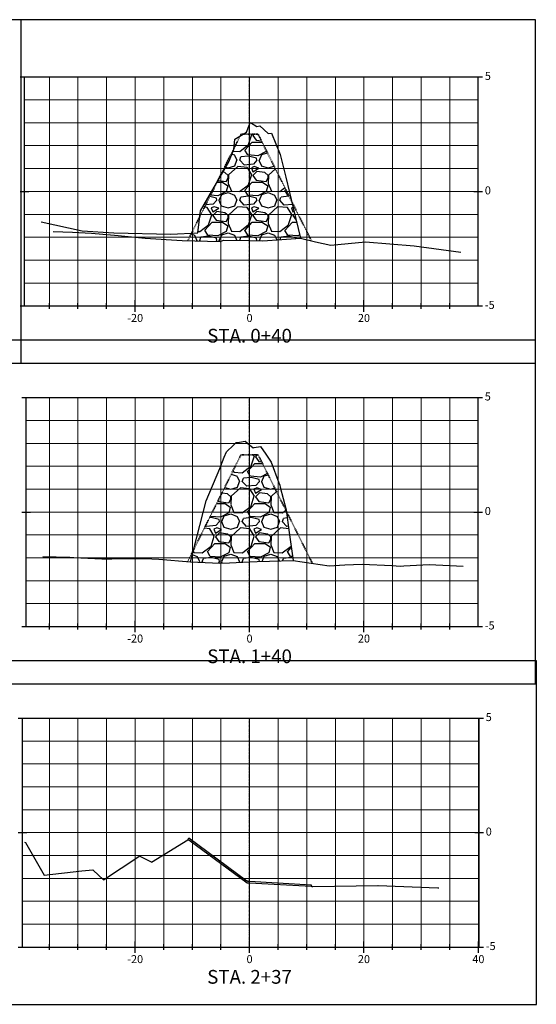
# Model space of a CAD drawing. Units: feet. Extents: x 3251876 to 3358040, y 13716118 to 13731168.
# Drawn here: x 3353844 to 3353934, y 13724559 to 13724731 of the extents above; entities that cross this region are included whole.
import ezdxf

# ---------------------------------------------------------------- set-up
doc = ezdxf.new("R2010")
doc.units = ezdxf.units.FT
doc.header["$LTSCALE"] = 0.5
doc.header["$MEASUREMENT"] = 0
doc.linetypes.add('CENTER2', pattern=[1.125, 0.75, -0.125, 0.125, -0.125])
doc.linetypes.add('HIDDEN2', pattern=[0.1875, 0.125, -0.0625])
for name, color, linetype in [('ANNO_TABLE', 7, 'Continuous'), ('C-ROAD-CORR-PATT', 150, 'Continuous'), ('CIVIL_PROFILE', 7, 'Continuous')]:
    doc.layers.add(name, color=color, linetype=linetype)
doc.styles.add('ARIAL', font='arial.ttf', dxfattribs={"height": 0.1})
doc.styles.add('TITLE', font='arial.ttf')

msp = doc.modelspace()

# ---------------------------------------------------------------- hatches: boundary and pattern name
at = {"layer": 'C-ROAD-CORR-PATT', "linetype": 'Continuous', "lineweight": -3}
h = msp.add_hatch(dxfattribs=at)
h.set_pattern_fill('GRAVEL', color=252, scale=7, style=0)
h.set_pattern_definition([(228.0128, (3353878.23717, 13724699.43594), (-56, -63), [0.94175, -93.2336]), (184.9697, (3353877.60717, 13724698.73594), (84, 7), [1.61608, -159.99147]), (132.5104, (3353875.99717, 13724698.59594), (70, -77), [1.1395, -112.81223]), (267.2737, (3353873.26717, 13724696.84594), (7, 140), [1.47167, -145.6949]), (292.8337, (3353873.19717, 13724695.37594), (-35, 84), [1.44308, -142.8656]), (357.2737, (3353873.75717, 13724694.04594), (-140, 7), [1.47167, -145.6949]), (37.6942, (3353875.22717, 13724693.97594), (-91, -70), [1.9462, -192.67394]), (72.2553, (3353876.76717, 13724695.16594), (49, 154), [1.83742, -181.90425]), (121.4296, (3353877.32717, 13724696.91594), (-56, 91), [1.47665, -146.1885]), (175.2364, (3353876.55717, 13724698.17594), (77, -7), [1.68582, -82.60534]), (222.3974, (3353874.87717, 13724698.31594), (-84, -77), [2.18014, -215.83363]), (138.814, (3353880.19717, 13724696.77594), (-49, 42), [0.7441, -73.6669]), (171.4692, (3353879.63717, 13724697.26594), (91, -14), [1.41566, -140.15058]), (225, (3353878.237, 13724697.476), (-8e-16, -7), [0.99, -8.9095]), (203.1986, (3353877.7472, 13724698.3159), (35, 14), [0.5331, -52.7773]), (291.8014, (3353877.2572, 13724698.106), (-7, 21), [0.7539, -36.9422]), (30.964, (3353877.5372, 13724697.4059), (21, 14), [1.2245, -39.5922]), (161.565, (3353878.5872, 13724698.036), (14, -7), [0.8854, -21.2505]), (16.3895, (3353873.19717, 13724698.10594), (70, 21), [1.2404, -122.7999]), (70.3462, (3353874.38717, 13724698.45594), (-28, -77), [1.04063, -103.02185]), (293.1986, (3353878.5872, 13724699.4359), (-14, 35), [1.0662, -52.2442]), (343.6105, (3353879.00717, 13724698.45594), (-70, 21), [1.2404, -122.7999]), (339.444, (3353873.1972, 13724693.7659), (-35, 14), [1.19616, -58.61187]), (294.7751, (3353874.31717, 13724693.34594), (-35, 77), [1.00225, -99.2225]), (66.8014, (3353878.6572, 13724692.4359), (14, 35), [1.0662, -52.2442]), (17.354, (3353879.07717, 13724693.41594), (-91, -28), [1.1734, -116.16797]), (69.444, (3353875.2272, 13724692.4359), (-14, -35), [0.5981, -59.20995]), (101.31, (3353878.2372, 13724692.436), (-7, 28), [0.3569, -35.3362]), (165.964, (3353878.1672, 13724692.786), (21, -7), [1.4431, -27.4187]), (186.009, (3353876.76717, 13724693.13594), (70, 7), [1.33735, -132.39746]), (303.69, (3353877.5372, 13724696.776), (-7, 14), [1.0096, -24.2293]), (353.1572, (3353878.09717, 13724695.93594), (119, -14), [1.76256, -174.49294]), (60.9454, (3353879.8472, 13724695.72594), (-28, -49), [0.7207, -71.3487]), (90, (3353880.197, 13724696.356), (-7, 7), [0.42, -6.58]), (120.2564, (3353876.62717, 13724693.34594), (28, -49), [0.97247, -96.27464]), (48.0128, (3353876.13717, 13724694.18594), (56, 63), [1.8835, -92.29186]), (0, (3353877.397, 13724695.586), (7, 7), [1.82, -5.18]), (325.3048, (3353879.21717, 13724695.58594), (70, -49), [1.1068, -109.57292]), (254.0546, (3353880.1272, 13724694.9559), (-7, -28), [1.0192, -49.94156]), (207.646, (3353879.84717, 13724693.97594), (-133, -70), [1.65945, -164.28632]), (175.4261, (3353878.37717, 13724693.20594), (-91, 7), [1.7556, -173.80351])])
h.paths.add_polyline_path([(3353873.2, 13724692.44), (3353873.86, 13724693.76), (3353874.92, 13724693.82), (3353874.93, 13724693.82), (3353875.27, 13724696.59), (3353878.22, 13724702.48), (3353880.38, 13724706.18), (3353881.25, 13724708.34), (3353881.27, 13724708.58), (3353882.33, 13724710.69), (3353882.88, 13724711.02), (3353883.99, 13724711.02), (3353885.49, 13724711.02), (3353891.33, 13724699.35), (3353891.61, 13724698.18), (3353892.92, 13724692.86), (3353889.61, 13724692.64), (3353886.31, 13724692.42), (3353886.31, 13724692.42), (3353879.52, 13724692.5), (3353878.87, 13724692.26)])
h = msp.add_hatch(dxfattribs=at)
h.set_pattern_fill('GRAVEL', color=252, scale=7, style=0)
h.set_pattern_definition([(228.0128, (3353878.68464, 13724643.305), (-56, -63), [0.94175, -93.2336]), (184.9697, (3353878.05464, 13724642.605), (84, 7), [1.61608, -159.99147]), (132.5104, (3353876.44464, 13724642.465), (70, -77), [1.1395, -112.81223]), (267.2737, (3353873.71464, 13724640.715), (7, 140), [1.47167, -145.6949]), (292.8337, (3353873.64464, 13724639.245), (-35, 84), [1.44308, -142.8656]), (357.2737, (3353874.20464, 13724637.915), (-140, 7), [1.47167, -145.6949]), (37.6942, (3353875.67464, 13724637.845), (-91, -70), [1.9462, -192.67394]), (72.2553, (3353877.21464, 13724639.035), (49, 154), [1.83742, -181.90425]), (121.4296, (3353877.77464, 13724640.785), (-56, 91), [1.47665, -146.1885]), (175.2364, (3353877.00464, 13724642.045), (77, -7), [1.68582, -82.60534]), (222.3974, (3353875.32464, 13724642.185), (-84, -77), [2.18014, -215.83363]), (138.814, (3353880.64464, 13724640.645), (-49, 42), [0.7441, -73.6669]), (171.4692, (3353880.08464, 13724641.135), (91, -14), [1.41566, -140.15058]), (225, (3353878.6846, 13724641.345), (-8e-16, -7), [0.99, -8.9095]), (203.1986, (3353878.1946, 13724642.185), (35, 14), [0.5331, -52.7773]), (291.8014, (3353877.7046, 13724641.975), (-7, 21), [0.7539, -36.9422]), (30.964, (3353877.9846, 13724641.275), (21, 14), [1.2245, -39.5922]), (161.565, (3353879.0346, 13724641.905), (14, -7), [0.8854, -21.2505]), (16.3895, (3353873.64464, 13724641.975), (70, 21), [1.2404, -122.7999]), (70.3462, (3353874.83464, 13724642.325), (-28, -77), [1.04063, -103.02185]), (293.1986, (3353879.0346, 13724643.305), (-14, 35), [1.0662, -52.2442]), (343.6105, (3353879.45464, 13724642.325), (-70, 21), [1.2404, -122.7999]), (339.444, (3353873.6446, 13724637.635), (-35, 14), [1.19616, -58.61187]), (294.7751, (3353874.76464, 13724637.215), (-35, 77), [1.00225, -99.2225]), (66.8014, (3353879.1046, 13724636.305), (14, 35), [1.0662, -52.2442]), (17.354, (3353879.52464, 13724637.285), (-91, -28), [1.1734, -116.16797]), (69.444, (3353875.6746, 13724636.305), (-14, -35), [0.5981, -59.20995]), (101.31, (3353878.6846, 13724636.305), (-7, 28), [0.3569, -35.3362]), (165.964, (3353878.6146, 13724636.655), (21, -7), [1.4431, -27.4187]), (186.009, (3353877.21464, 13724637.005), (70, 7), [1.33735, -132.39746]), (303.69, (3353877.9846, 13724640.645), (-7, 14), [1.0096, -24.2293]), (353.1572, (3353878.54464, 13724639.805), (119, -14), [1.76256, -174.49294]), (60.9454, (3353880.29464, 13724639.595), (-28, -49), [0.7207, -71.3487]), (90, (3353880.6446, 13724640.225), (-7, 7), [0.42, -6.58]), (120.2564, (3353877.07464, 13724637.215), (28, -49), [0.97247, -96.27464]), (48.0128, (3353876.58464, 13724638.055), (56, 63), [1.8835, -92.29186]), (0, (3353877.8446, 13724639.455), (7, 7), [1.82, -5.18]), (325.3048, (3353879.66464, 13724639.455), (70, -49), [1.1068, -109.57292]), (254.0546, (3353880.5746, 13724638.825), (-7, -28), [1.0192, -49.94156]), (207.646, (3353880.29464, 13724637.845), (-133, -70), [1.65945, -164.28632]), (175.4261, (3353878.82464, 13724637.075), (-91, 7), [1.7556, -173.80351])])
h.paths.add_polyline_path([(3353873.64, 13724636.31), (3353873.64, 13724636.31), (3353874.18, 13724638.41), (3353882.49, 13724655.02), (3353883.99, 13724655.02), (3353885.49, 13724655.02), (3353890.4, 13724645.21), (3353890.92, 13724641.47), (3353891.61, 13724636.55), (3353891.61, 13724636.54), (3353891.61, 13724636.54), (3353887.47, 13724636.44), (3353885.34, 13724636.38), (3353885.34, 13724636.38), (3353880.5, 13724636.15), (3353878.81, 13724636.06), (3353878.81, 13724636.06), (3353873.64, 13724636.31)])

# ---------------------------------------------------------------- linework, layer by layer
at = {"layer": 'ANNO_TABLE', "color": 3, "linetype": 'Continuous', "lineweight": -3}
for p, q in [((3353844.04, 13724731.02), (3353744.72, 13724731.02)), ((3353933.97, 13724731.02), (3353834.65, 13724731.02)), ((3353844.04, 13724671.02), (3353844.04, 13724731.02)), ((3353933.97, 13724671.02), (3353933.97, 13724731.02)), ((3353933.96, 13724675.02), (3353834.94, 13724675.02)), ((3353933.96, 13724615.02), (3353933.96, 13724675.02)), ((3353744.72, 13724671.02), (3353844.04, 13724671.02)), ((3353834.65, 13724671.02), (3353933.97, 13724671.02)), ((3353934.13, 13724619.02), (3353834.31, 13724619.02)), ((3353934.13, 13724559.02), (3353934.13, 13724619.02)), ((3353834.94, 13724615.02), (3353933.96, 13724615.02)), ((3353834.31, 13724559.02), (3353934.13, 13724559.02))]:
    msp.add_line(p, q, dxfattribs=at)
at = {"layer": 'ANNO_TABLE', "color": 252, "linetype": 'Continuous', "lineweight": -3}
for p, q in [((3353843.9, 13724721.02), (3353845.4, 13724721.02)), ((3353844.65, 13724681.02), (3353844.65, 13724721.02)), ((3353844.65, 13724721.02), (3353923.97, 13724721.02)), ((3353923.22, 13724721.02), (3353924.72, 13724721.02)), ((3353923.97, 13724681.02), (3353923.97, 13724721.02)), ((3353843.9, 13724701.02), (3353845.4, 13724701.02)), ((3353923.22, 13724701.02), (3353924.72, 13724701.02)), ((3353848.99, 13724680.52), (3353848.99, 13724681.52)), ((3353853.99, 13724680.52), (3353853.99, 13724681.52)), ((3353858.99, 13724680.52), (3353858.99, 13724681.52)), ((3353863.99, 13724680.02), (3353863.99, 13724682.02)), ((3353868.99, 13724680.52), (3353868.99, 13724681.52)), ((3353873.99, 13724680.52), (3353873.99, 13724681.52)), ((3353878.99, 13724680.52), (3353878.99, 13724681.52)), ((3353883.99, 13724680.02), (3353883.99, 13724682.02)), ((3353883.99, 13724680.02), (3353883.99, 13724682.02)), ((3353888.99, 13724680.52), (3353888.99, 13724681.52)), ((3353893.99, 13724680.52), (3353893.99, 13724681.52)), ((3353898.99, 13724680.52), (3353898.99, 13724681.52)), ((3353903.99, 13724680.02), (3353903.99, 13724682.02)), ((3353908.99, 13724680.52), (3353908.99, 13724681.52)), ((3353913.99, 13724680.52), (3353913.99, 13724681.52)), ((3353918.99, 13724680.52), (3353918.99, 13724681.52)), ((3353843.9, 13724681.02), (3353845.4, 13724681.02)), ((3353844.65, 13724681.02), (3353923.97, 13724681.02)), ((3353923.22, 13724681.02), (3353924.72, 13724681.02)), ((3353844.19, 13724665.02), (3353845.69, 13724665.02)), ((3353844.94, 13724625.02), (3353844.94, 13724665.02)), ((3353844.94, 13724665.02), (3353923.96, 13724665.02)), ((3353923.21, 13724665.02), (3353924.71, 13724665.02)), ((3353923.96, 13724625.02), (3353923.96, 13724665.02)), ((3353844.19, 13724645.02), (3353845.69, 13724645.02)), ((3353923.21, 13724645.02), (3353924.71, 13724645.02)), ((3353844.19, 13724625.02), (3353845.69, 13724625.02)), ((3353844.94, 13724625.02), (3353923.96, 13724625.02)), ((3353848.99, 13724624.52), (3353848.99, 13724625.52)), ((3353853.99, 13724624.52), (3353853.99, 13724625.52)), ((3353858.99, 13724624.52), (3353858.99, 13724625.52)), ((3353863.99, 13724624.02), (3353863.99, 13724626.02)), ((3353868.99, 13724624.52), (3353868.99, 13724625.52)), ((3353873.99, 13724624.52), (3353873.99, 13724625.52)), ((3353878.99, 13724624.52), (3353878.99, 13724625.52)), ((3353883.99, 13724624.02), (3353883.99, 13724626.02)), ((3353883.99, 13724624.02), (3353883.99, 13724626.02)), ((3353888.99, 13724624.52), (3353888.99, 13724625.52)), ((3353893.99, 13724624.52), (3353893.99, 13724625.52)), ((3353898.99, 13724624.52), (3353898.99, 13724625.52)), ((3353903.99, 13724624.02), (3353903.99, 13724626.02)), ((3353908.99, 13724624.52), (3353908.99, 13724625.52)), ((3353913.99, 13724624.52), (3353913.99, 13724625.52)), ((3353918.99, 13724624.52), (3353918.99, 13724625.52)), ((3353923.21, 13724625.02), (3353924.71, 13724625.02)), ((3353843.56, 13724609.02), (3353845.06, 13724609.02)), ((3353844.31, 13724569.02), (3353844.31, 13724609.02)), ((3353844.31, 13724609.02), (3353924.13, 13724609.02)), ((3353923.38, 13724609.02), (3353924.88, 13724609.02)), ((3353924.13, 13724569.02), (3353924.13, 13724609.02)), ((3353843.56, 13724589.02), (3353845.06, 13724589.02)), ((3353923.38, 13724589.02), (3353924.88, 13724589.02)), ((3353863.99, 13724568.02), (3353863.99, 13724570.02)), ((3353883.99, 13724568.02), (3353883.99, 13724570.02)), ((3353883.99, 13724568.02), (3353883.99, 13724570.02)), ((3353903.99, 13724568.02), (3353903.99, 13724570.02)), ((3353923.99, 13724568.02), (3353923.99, 13724570.02)), ((3353843.56, 13724569.02), (3353845.06, 13724569.02)), ((3353844.31, 13724569.02), (3353924.13, 13724569.02)), ((3353848.99, 13724568.52), (3353848.99, 13724569.52)), ((3353853.99, 13724568.52), (3353853.99, 13724569.52)), ((3353858.99, 13724568.52), (3353858.99, 13724569.52)), ((3353868.99, 13724568.52), (3353868.99, 13724569.52)), ((3353873.99, 13724568.52), (3353873.99, 13724569.52)), ((3353878.99, 13724568.52), (3353878.99, 13724569.52)), ((3353888.99, 13724568.52), (3353888.99, 13724569.52)), ((3353893.99, 13724568.52), (3353893.99, 13724569.52)), ((3353898.99, 13724568.52), (3353898.99, 13724569.52)), ((3353908.99, 13724568.52), (3353908.99, 13724569.52)), ((3353913.99, 13724568.52), (3353913.99, 13724569.52)), ((3353918.99, 13724568.52), (3353918.99, 13724569.52)), ((3353923.38, 13724569.02), (3353924.88, 13724569.02))]:
    msp.add_line(p, q, dxfattribs=at)
at = {"layer": 'ANNO_TABLE', "color": 251, "linetype": 'Continuous', "lineweight": 0}
for p, q in [((3353844.65, 13724721.02), (3353923.97, 13724721.02)), ((3353863.99, 13724681.02), (3353863.99, 13724721.02)), ((3353883.99, 13724681.02), (3353883.99, 13724721.02)), ((3353883.99, 13724681.02), (3353883.99, 13724721.02)), ((3353903.99, 13724681.02), (3353903.99, 13724721.02)), ((3353844.65, 13724701.02), (3353923.97, 13724701.02)), ((3353844.65, 13724681.02), (3353923.97, 13724681.02)), ((3353844.94, 13724665.02), (3353923.96, 13724665.02)), ((3353863.99, 13724625.02), (3353863.99, 13724665.02)), ((3353883.99, 13724625.02), (3353883.99, 13724665.02)), ((3353883.99, 13724625.02), (3353883.99, 13724665.02)), ((3353903.99, 13724625.02), (3353903.99, 13724665.02)), ((3353844.94, 13724645.02), (3353923.96, 13724645.02)), ((3353844.94, 13724625.02), (3353923.96, 13724625.02)), ((3353844.31, 13724609.02), (3353924.13, 13724609.02)), ((3353863.99, 13724569.02), (3353863.99, 13724609.02)), ((3353883.99, 13724569.02), (3353883.99, 13724609.02)), ((3353883.99, 13724569.02), (3353883.99, 13724609.02)), ((3353903.99, 13724569.02), (3353903.99, 13724609.02)), ((3353923.99, 13724569.02), (3353923.99, 13724609.02)), ((3353844.31, 13724589.02), (3353924.13, 13724589.02)), ((3353844.31, 13724569.02), (3353924.13, 13724569.02))]:
    msp.add_line(p, q, dxfattribs=at)
at = {"layer": 'ANNO_TABLE', "color": 253, "linetype": 'Continuous', "lineweight": 0}
for p, q in [((3353848.99, 13724681.02), (3353848.99, 13724721.02)), ((3353853.99, 13724681.02), (3353853.99, 13724721.02)), ((3353858.99, 13724681.02), (3353858.99, 13724721.02)), ((3353868.99, 13724681.02), (3353868.99, 13724721.02)), ((3353873.99, 13724681.02), (3353873.99, 13724721.02)), ((3353878.99, 13724681.02), (3353878.99, 13724721.02)), ((3353888.99, 13724681.02), (3353888.99, 13724721.02)), ((3353893.99, 13724681.02), (3353893.99, 13724721.02)), ((3353898.99, 13724681.02), (3353898.99, 13724721.02)), ((3353908.99, 13724681.02), (3353908.99, 13724721.02)), ((3353913.99, 13724681.02), (3353913.99, 13724721.02)), ((3353918.99, 13724681.02), (3353918.99, 13724721.02)), ((3353844.65, 13724717.02), (3353923.97, 13724717.02)), ((3353844.65, 13724713.02), (3353923.97, 13724713.02)), ((3353844.65, 13724709.02), (3353923.97, 13724709.02)), ((3353844.65, 13724705.02), (3353923.97, 13724705.02)), ((3353844.65, 13724697.02), (3353923.97, 13724697.02)), ((3353844.65, 13724693.02), (3353923.97, 13724693.02)), ((3353844.65, 13724689.02), (3353923.97, 13724689.02)), ((3353844.65, 13724685.02), (3353923.97, 13724685.02)), ((3353848.99, 13724625.02), (3353848.99, 13724665.02)), ((3353853.99, 13724625.02), (3353853.99, 13724665.02)), ((3353858.99, 13724625.02), (3353858.99, 13724665.02)), ((3353868.99, 13724625.02), (3353868.99, 13724665.02)), ((3353873.99, 13724625.02), (3353873.99, 13724665.02)), ((3353878.99, 13724625.02), (3353878.99, 13724665.02)), ((3353888.99, 13724625.02), (3353888.99, 13724665.02)), ((3353893.99, 13724625.02), (3353893.99, 13724665.02)), ((3353898.99, 13724625.02), (3353898.99, 13724665.02)), ((3353908.99, 13724625.02), (3353908.99, 13724665.02)), ((3353913.99, 13724625.02), (3353913.99, 13724665.02)), ((3353918.99, 13724625.02), (3353918.99, 13724665.02)), ((3353844.94, 13724661.02), (3353923.96, 13724661.02)), ((3353844.94, 13724657.02), (3353923.96, 13724657.02)), ((3353844.94, 13724653.02), (3353923.96, 13724653.02)), ((3353844.94, 13724649.02), (3353923.96, 13724649.02)), ((3353844.94, 13724641.02), (3353923.96, 13724641.02)), ((3353844.94, 13724637.02), (3353923.96, 13724637.02)), ((3353844.94, 13724633.02), (3353923.96, 13724633.02)), ((3353844.94, 13724629.02), (3353923.96, 13724629.02)), ((3353848.99, 13724569.02), (3353848.99, 13724609.02)), ((3353853.99, 13724569.02), (3353853.99, 13724609.02)), ((3353858.99, 13724569.02), (3353858.99, 13724609.02)), ((3353868.99, 13724569.02), (3353868.99, 13724609.02)), ((3353873.99, 13724569.02), (3353873.99, 13724609.02)), ((3353878.99, 13724569.02), (3353878.99, 13724609.02)), ((3353888.99, 13724569.02), (3353888.99, 13724609.02)), ((3353893.99, 13724569.02), (3353893.99, 13724609.02)), ((3353898.99, 13724569.02), (3353898.99, 13724609.02)), ((3353908.99, 13724569.02), (3353908.99, 13724609.02)), ((3353913.99, 13724569.02), (3353913.99, 13724609.02)), ((3353918.99, 13724569.02), (3353918.99, 13724609.02)), ((3353844.31, 13724605.02), (3353924.13, 13724605.02)), ((3353844.31, 13724601.02), (3353924.13, 13724601.02)), ((3353844.31, 13724597.02), (3353924.13, 13724597.02)), ((3353844.31, 13724593.02), (3353924.13, 13724593.02)), ((3353844.31, 13724585.02), (3353924.13, 13724585.02)), ((3353844.31, 13724581.02), (3353924.13, 13724581.02)), ((3353844.31, 13724577.02), (3353924.13, 13724577.02)), ((3353844.31, 13724573.02), (3353924.13, 13724573.02))]:
    msp.add_line(p, q, dxfattribs=at)
at = {"layer": 'ANNO_TABLE', "color": 1, "linetype": 'CENTER2', "lineweight": -3, "true_color": 0xff0000}
for p, q in [((3353883.99, 13724681.02), (3353883.99, 13724721.02)), ((3353883.99, 13724625.02), (3353883.99, 13724665.02)), ((3353883.99, 13724569.02), (3353883.99, 13724609.02))]:
    msp.add_line(p, q, dxfattribs=at)
at = {"layer": 'CIVIL_PROFILE', "color": 1, "linetype": 'Continuous', "lineweight": 30, "true_color": 0xff0000}
for points in [[(3353847.57, 13724695.7), (3353854.7, 13724694.15), (3353854.7, 13724694.14), (3353854.7, 13724694.14), (3353854.7, 13724694.14), (3353854.7, 13724694.14), (3353860.25, 13724693.78), (3353860.25, 13724693.78), (3353860.25, 13724693.78), (3353870.22, 13724693.54), (3353874.92, 13724693.82), (3353874.93, 13724693.82), (3353875.41, 13724697.66), (3353880.38, 13724706.18), (3353881.25, 13724708.34), (3353881.42, 13724710.14), (3353883.48, 13724711.38), (3353883.99, 13724712.7), (3353884.13, 13724713.06), (3353885.29, 13724712.34), (3353885.79, 13724712.46), (3353887.27, 13724711.14), (3353887.81, 13724711.22), (3353889.34, 13724707.5), (3353889.34, 13724707.5), (3353890.31, 13724703.5), (3353891.61, 13724698.18), (3353892.92, 13724692.86), (3353892.92, 13724692.86), (3353895.54, 13724692.24), (3353898.17, 13724691.63), (3353904.25, 13724692.22)], [(3353866.88, 13724636.83), (3353868.13, 13724636.79), (3353873.64, 13724636.31), (3353873.64, 13724636.31), (3353876.39, 13724646.98), (3353876.39, 13724646.99), (3353878.77, 13724652.62), (3353878.77, 13724652.63), (3353879.57, 13724654.62), (3353879.94, 13724655.54), (3353881.21, 13724656.72), (3353881.66, 13724657.14), (3353881.66, 13724657.14), (3353881.66, 13724657.14), (3353882.26, 13724657.24), (3353883.23, 13724657.38), (3353883.23, 13724657.38), (3353883.99, 13724656.77), (3353884.63, 13724656.26), (3353884.63, 13724656.26), (3353884.78, 13724656.29), (3353885.88, 13724656.46), (3353885.88, 13724656.46), (3353886.82, 13724655.1), (3353887.76, 13724653.75), (3353887.76, 13724653.75), (3353889.12, 13724650.11), (3353889.26, 13724649.74), (3353889.36, 13724649.36), (3353890.38, 13724645.39), (3353890.92, 13724641.47), (3353891.61, 13724636.55), (3353891.61, 13724636.54), (3353897.9, 13724635.62), (3353897.9, 13724635.62), (3353900.67, 13724635.78), (3353903.65, 13724635.94), (3353903.65, 13724635.94)], [(3353847.83, 13724637.26), (3353852.54, 13724637.14)], [(3353864.64, 13724584.87), (3353864.78, 13724584.93), (3353866.76, 13724583.9), (3353866.87, 13724583.85), (3353873.21, 13724587.78), (3353873.29, 13724588), (3353873.35, 13724588.12), (3353883.52, 13724580.61), (3353883.53, 13724580.63), (3353883.56, 13724580.59), (3353883.6, 13724580.58), (3353883.62, 13724580.53), (3353883.99, 13724580.51), (3353894.75, 13724579.9), (3353894.76, 13724579.86), (3353894.89, 13724579.62), (3353895.08, 13724579.63), (3353906.39, 13724579.78)]]:
    msp.add_lwpolyline(points, dxfattribs=at)
at = {"layer": 'CIVIL_PROFILE', "color": 7, "linetype": 'HIDDEN2', "lineweight": 35}
for points in [[(3353873.2, 13724692.44), (3353879.96, 13724705.96), (3353882.49, 13724711.02), (3353883.99, 13724711.02), (3353884.94, 13724711.02), (3353885.49, 13724711.02), (3353894.79, 13724692.42), (3353894.79, 13724692.42)], [(3353873.15, 13724636.35), (3353873.16, 13724636.35), (3353878.02, 13724646.08), (3353882.49, 13724655.02), (3353883.99, 13724655.02), (3353884.96, 13724655.02), (3353885.49, 13724655.02), (3353894.97, 13724636.07), (3353894.98, 13724636.05)]]:
    msp.add_lwpolyline(points, dxfattribs=at)
at = {"layer": 'CIVIL_PROFILE', "color": 3, "linetype": 'Continuous', "lineweight": 30}
for points in [[(3353849.68, 13724694.02), (3353849.68, 13724694.02), (3353853.02, 13724693.88), (3353856.36, 13724693.74), (3353856.36, 13724693.74), (3353856.36, 13724693.74), (3353861.04, 13724693.3), (3353865.72, 13724692.87), (3353865.72, 13724692.86), (3353872.23, 13724692.46), (3353878.87, 13724692.26), (3353879.52, 13724692.5), (3353883.99, 13724692.45), (3353886.31, 13724692.42), (3353886.31, 13724692.42), (3353889.61, 13724692.64), (3353892.92, 13724692.86), (3353892.92, 13724692.86), (3353895.54, 13724692.24), (3353898.17, 13724691.63), (3353904.25, 13724692.22), (3353912.78, 13724691.5), (3353912.78, 13724691.5), (3353912.78, 13724691.5), (3353912.78, 13724691.5), (3353920.95, 13724690.42)], [(3353847.83, 13724637.26), (3353852.54, 13724637.14), (3353852.54, 13724637.14), (3353853.24, 13724637.1), (3353858.15, 13724636.82), (3353858.15, 13724636.82), (3353859.9, 13724636.85), (3353864.9, 13724636.9), (3353864.9, 13724636.9), (3353866.88, 13724636.83), (3353868.13, 13724636.79), (3353873.64, 13724636.31), (3353873.64, 13724636.31), (3353878.81, 13724636.06), (3353878.81, 13724636.06), (3353880.5, 13724636.15), (3353883.99, 13724636.32), (3353885.34, 13724636.38), (3353885.34, 13724636.38), (3353887.47, 13724636.44), (3353891.61, 13724636.54), (3353891.61, 13724636.54), (3353897.9, 13724635.62), (3353897.9, 13724635.62), (3353900.67, 13724635.78), (3353903.65, 13724635.94), (3353903.65, 13724635.94), (3353908.86, 13724635.66), (3353910.35, 13724635.58), (3353910.35, 13724635.58), (3353910.95, 13724635.62), (3353915.42, 13724635.87), (3353915.42, 13724635.86), (3353921.32, 13724635.54)], [(3353844.63, 13724587.35), (3353844.79, 13724587.29), (3353848.1, 13724581.56), (3353854.67, 13724582.34), (3353856.6, 13724582.5), (3353856.67, 13724582.47), (3353858.45, 13724580.78), (3353864.64, 13724584.87), (3353864.78, 13724584.93), (3353866.76, 13724583.9), (3353866.87, 13724583.85), (3353873.21, 13724587.78), (3353873.39, 13724587.78), (3353883.56, 13724580.26), (3353883.61, 13724580.26), (3353883.99, 13724580.24), (3353894.74, 13724579.64), (3353894.89, 13724579.62), (3353895.08, 13724579.63), (3353906.39, 13724579.78), (3353906.47, 13724579.78), (3353916.93, 13724579.39), (3353917.03, 13724579.38), (3353917.08, 13724579.39)]]:
    msp.add_lwpolyline(points, dxfattribs=at)

# ---------------------------------------------------------------- texts
at = {"layer": 'ANNO_TABLE', "color": 7, "linetype": 'Continuous', "lineweight": -3, "char_height": 1.4, "style": 'ARIAL'}
for s, insert, attachment_point in [('5', (3353925.12, 13724721.02), 4), ('0', (3353925.12, 13724701.02), 4), ('-5', (3353925.12, 13724681.02), 4), ('{\\fArial|b0|i0|c0|p34;-20}', (3353863.99, 13724679.62), 2), ('{\\fArial|b0|i0|c0|p34;0}', (3353883.99, 13724679.62), 2), ('{\\fArial|b0|i0|c0|p34;0}', (3353883.99, 13724679.62), 2), ('{\\fArial|b0|i0|c0|p34;20}', (3353903.99, 13724679.62), 2), ('5', (3353925.11, 13724665.02), 4), ('0', (3353925.11, 13724645.02), 4), ('-5', (3353925.11, 13724625.02), 4), ('{\\fArial|b0|i0|c0|p34;-20}', (3353863.99, 13724623.62), 2), ('{\\fArial|b0|i0|c0|p34;0}', (3353883.99, 13724623.62), 2), ('{\\fArial|b0|i0|c0|p34;0}', (3353883.99, 13724623.62), 2), ('{\\fArial|b0|i0|c0|p34;20}', (3353903.99, 13724623.62), 2), ('5', (3353925.28, 13724609.02), 4), ('0', (3353925.28, 13724589.02), 4), ('-5', (3353925.28, 13724569.02), 4), ('{\\fArial|b0|i0|c0|p34;-20}', (3353863.99, 13724567.62), 2), ('{\\fArial|b0|i0|c0|p34;0}', (3353883.99, 13724567.62), 2), ('{\\fArial|b0|i0|c0|p34;0}', (3353883.99, 13724567.62), 2), ('{\\fArial|b0|i0|c0|p34;20}', (3353903.99, 13724567.62), 2), ('{\\fArial|b0|i0|c0|p34;40}', (3353923.99, 13724567.62), 2)]:
    msp.add_mtext(s, dxfattribs=dict(at, insert=insert, attachment_point=attachment_point))
at = {"layer": 'ANNO_TABLE', "color": 252, "linetype": 'Continuous', "lineweight": -3, "char_height": 2.4, "attachment_point": 2, "style": 'TITLE'}
for s, insert in [('{\\C256;STA. 0+40}', (3353883.99, 13724677.02)), ('{\\C256;STA. 1+40}', (3353883.99, 13724621.02)), ('{\\C256;STA. 2+37}', (3353883.99, 13724565.02))]:
    msp.add_mtext(s, dxfattribs=dict(at, insert=insert))

doc.saveas('drawing.dxf')
